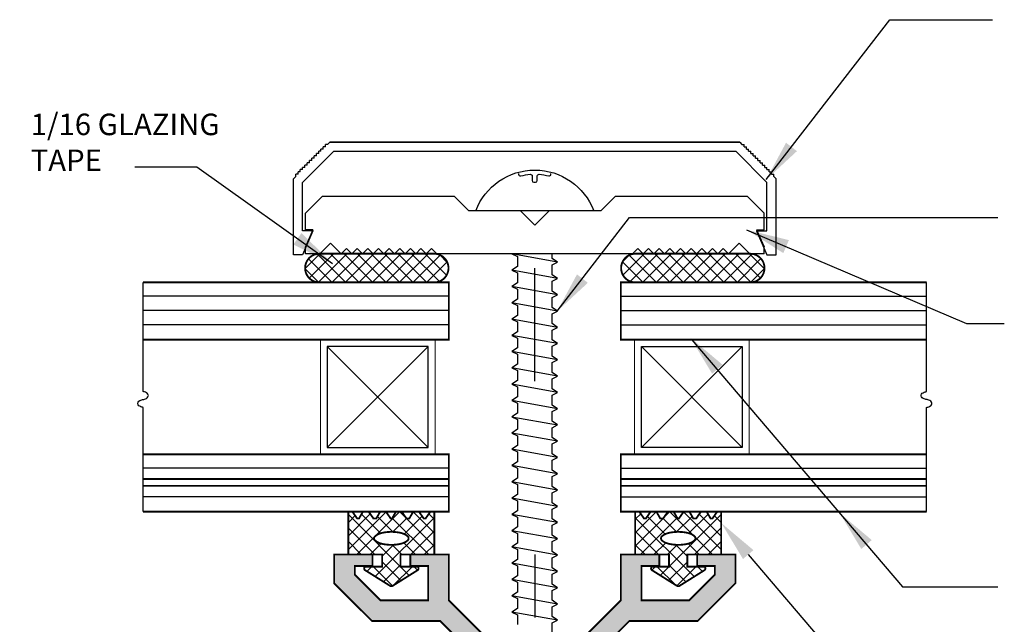
# Model space of a CAD drawing. Units: inches. Extents: x -135 to 259, y -8 to 197.
# Drawn here: x 11 to 16, y 7 to 10 of the extents above; entities that cross this region are included whole.
import ezdxf

# ---------------------------------------------------------------- set-up
doc = ezdxf.new("R2010")
doc.units = ezdxf.units.IN
doc.header["$MEASUREMENT"] = 0
doc.header["$PDMODE"] = 3
for name, color, linetype in [('EXTRUSN', 7, 'Continuous'), ('FAST', 1, 'Continuous'), ('GASKET', 2, 'Continuous'), ('GLASS', 40, 'Continuous'), ('hatch', 253, 'Continuous'), ('PRO', 7, 'Continuous'), ('TEXT', 3, 'Continuous')]:
    doc.layers.add(name, color=color, linetype=linetype)
doc.styles.get("Standard").update_dxf_attribs({"font": 'arial.ttf'})
doc.dimstyles.get("Standard").update_dxf_attribs({"dimtxt": 0.09375, "dimasz": 0.1875, "dimexe": 0.18, "dimexo": 0.0625, "dimgap": 0.09, "dimtad": 0, "dimtih": 1, "dimtoh": 1, "dimdec": 4, "dimzin": 0, "dimdsep": 46, "dimtxsty": 'Standard', "dimcen": 0.09, "dimadec": 0, "dimazin": 0, "dimtfac": 1, "dimtdec": 4, "dimtofl": 0, "dimtmove": 0, "dimatfit": 3, "dimfxl": 1, "dimtolj": 1, "dimtzin": 0, "dimarcsym": 0})

# ---------------------------------------------------------------- blocks, each defined once
blk = doc.blocks.new('*X3')
at = {"color": 0}
for p, q in [((6.585420372999331, 7.336721328010037), (6.633817512912889, 7.385118467923594)), ((6.598517708008348, 7.305624489194894), (6.678011686737048, 7.385118467923594)), ((6.718318966128976, 7.291234136129496), (6.625010390199804, 7.38454271205867)), ((6.628480460391987, 7.291393067754375), (6.722205860561208, 7.385118467923594)), ((6.762513139953136, 7.291234136129496), (6.668628808159037, 7.385118467923594)), ((6.672515702591268, 7.291234136129496), (6.766400034385367, 7.385118467923594)), ((6.806707313777295, 7.291234136129496), (6.712822981983196, 7.385118467923594)), ((6.716709876415427, 7.291234136129496), (6.810594208209526, 7.385118467923594)), ((6.850901487601454, 7.291234136129496), (6.757017155807356, 7.385118467923594)), ((6.760904050239587, 7.291234136129496), (6.854788382033685, 7.385118467923594)), ((6.895095661425613, 7.291234136129496), (6.801211329631514, 7.385118467923594)), ((6.805098224063746, 7.291234136129496), (6.898982555857844, 7.385118467923594)), ((6.939289835249772, 7.291234136129496), (6.845405503455674, 7.385118467923594)), ((6.849292397887905, 7.291234136129496), (6.943176729682004, 7.385118467923594)), ((6.983484009073932, 7.291234136129496), (6.889599677279834, 7.385118467923594)), ((6.893486571712065, 7.291234136129496), (6.987370903506163, 7.385118467923594)), ((7.024449194517643, 7.294463124509945), (6.933793851103992, 7.385118467923594)), ((6.937680745536223, 7.291234136129496), (7.027170662884171, 7.380724053477445)), ((7.048141800240717, 7.31496469261103), (6.977988024928152, 7.385118467923594)), ((7.050375324215409, 7.356925342460497), (7.026089025427814, 7.381211641248091)), ((7.623476565331971, 7.358311522387014), (7.645745823982079, 7.380580781037122)), ((7.624807750340717, 7.315448533571601), (7.694477684692711, 7.385118467923594)), ((7.734784964084638, 7.291234136129496), (7.645537748306128, 7.380481351908007)), ((7.648231763605185, 7.29467837301191), (7.738671858516869, 7.385118467923594)), ((7.778979137908798, 7.291234136129496), (7.685094806114699, 7.385118467923594)), ((7.688981700546931, 7.291234136129496), (7.782866032341029, 7.385118467923594)), ((7.823173311732956, 7.291234136129496), (7.729288979938858, 7.385118467923594)), ((7.733175874371089, 7.291234136129496), (7.827060206165188, 7.385118467923594)), ((7.867367485557116, 7.291234136129496), (7.773483153763018, 7.385118467923594)), ((7.777370048195249, 7.291234136129496), (7.871254379989347, 7.385118467923594)), ((7.911561659381275, 7.291234136129496), (7.817677327587177, 7.385118467923594)), ((7.821564222019409, 7.291234136129496), (7.915448553813507, 7.385118467923594)), ((7.955755833205434, 7.291234136129496), (7.861871501411336, 7.385118467923594)), ((7.865758395843567, 7.291234136129496), (7.959642727637665, 7.385118467923594)), ((7.999950007029594, 7.291234136129496), (7.906065675235495, 7.385118467923594)), ((7.909952569667727, 7.291234136129496), (8.003836901461826, 7.385118467923594)), ((8.044037910738444, 7.291340406244805), (7.950259849059655, 7.385118467923594)), ((7.954146743491886, 7.291234136129496), (8.047554319509532, 7.384641712147142)), ((8.074330741020843, 7.305241749786567), (7.994454022883813, 7.385118467923594)), ((8.087772465376661, 7.335994199254907), (8.038648196707973, 7.385118467923594)), ((6.674124792304817, 7.291234136129496), (6.596668498587227, 7.368690429847087)), ((6.981874919360383, 7.291234136129496), (7.049486607505466, 7.35884582427458)), ((7.690590790260479, 7.291234136129496), (7.623488431986129, 7.358336494403847)), ((7.998340917316045, 7.291234136129496), (8.076202132965756, 7.369095351779207)), ((6.629865345601152, 7.291299409009003), (6.585463091976322, 7.335701662633833)), ((7.03531718510026, 7.300482228045214), (7.045034058975194, 7.310199101920148)), ((8.042565316483733, 7.291264361473025), (8.087792984896069, 7.336492029885361)), ((6.726860514668206, 6.417501297899091), (6.849947261347095, 6.54058804457798)), ((6.754162526722769, 6.400609136129495), (6.894787526722771, 6.541234136129496)), ((7.008110514668206, 6.426918327876196), (6.893794706414907, 6.541234136129496)), ((7.008110514668206, 6.471112501700355), (6.938729338468682, 6.540493677899881)), ((7.665110514668203, 6.471867821415903), (7.734215224663858, 6.540972531411558)), ((7.734856725044889, 6.539861420158538), (7.733484009073932, 6.541234136129497)), ((7.756956198208607, 6.519519331132148), (7.778671003205956, 6.541234136129496)), ((7.856052175610374, 6.462860143417213), (7.777678182898091, 6.541234136129496)), ((7.946360514668203, 6.416745978183543), (7.822962699753996, 6.54014379309775)), ((6.726860514668206, 6.46169547172325), (6.798547619651347, 6.533382576706391)), ((6.925989753236588, 6.332262394011178), (6.726860514668206, 6.53139163257956)), ((6.726860514668206, 6.505889645547409), (6.749019439435839, 6.528048570315042)), ((6.832243908309356, 6.470202412762569), (6.769764267831598, 6.532682053240328)), ((6.814771005642394, 6.328635093576641), (7.008110514668206, 6.521974602602453)), ((6.871868952577548, 6.474771542318537), (6.821725131801187, 6.524915363094899)), ((6.990225532590748, 6.400609136129495), (6.870592284180188, 6.520242384540056)), ((6.872499258342997, 6.474751693925563), (6.916677517841708, 6.518929953424275)), ((6.909618443545038, 6.467676705303445), (6.968077159537458, 6.526135421295865)), ((7.008110514668206, 6.515306675524514), (6.989829866657574, 6.533587323535147)), ((7.665110514668203, 6.516061995240062), (7.683080094443519, 6.534031575015378)), ((7.85798564194289, 6.32834415561222), (7.665110514668203, 6.521219282886906)), ((7.665110514668203, 6.427673647591743), (7.756171003205955, 6.518734136129495)), ((7.682240177030114, 6.400609136129495), (7.802352278952353, 6.520721238051734)), ((7.7630830378727, 6.46744093350657), (7.704832801563634, 6.525691169815635)), ((7.799992733695817, 6.47472541150761), (7.755984009073932, 6.518734136129495)), ((7.775735514668203, 6.361521952295107), (7.946360514668203, 6.532146952295107)), ((7.800571793254908, 6.47474657853013), (7.851219431331354, 6.525394216606577)), ((7.840399963563944, 6.470380575015007), (7.903180295300942, 6.533160906752006)), ((7.946360514668203, 6.460940152007702), (7.874362341449745, 6.53293832522616)), ((7.946360514668203, 6.505134325831862), (7.923890521665253, 6.527604318834811)), ((6.813448837294119, 6.400609136129488), (6.726860514668206, 6.4871974587554)), ((6.930939222019403, 6.400609136129492), (7.008110514668206, 6.477780428778295)), ((7.741526487601457, 6.400609136129493), (7.665110514668203, 6.477025109062747)), ((7.859016872326744, 6.400609136129488), (7.946360514668203, 6.487952778470947)), ((6.769254663469956, 6.400609136129493), (6.726860514668206, 6.44300328493124)), ((7.918303182898094, 6.400609136129494), (7.860961615308792, 6.457950703718796)), ((7.903211046150907, 6.400609136129493), (7.946360514668203, 6.443758604646789)), ((6.798356700546925, 6.40060913612949), (6.83421797910688, 6.436470414689445)), ((6.837485514668206, 6.395543776426613), (6.874536105355814, 6.432594367114221)), ((6.901837184942434, 6.40060913612949), (6.869997411150734, 6.432448909921191)), ((6.946031358766591, 6.400609136129493), (6.907809765252329, 6.438830729643755)), ((6.975133395843565, 6.400609136129495), (7.008110514668206, 6.433586254954135)), ((7.697332313777296, 6.400609136129495), (7.665110514668203, 6.432830935238588)), ((7.726434350854271, 6.400609136129494), (7.76487138775342, 6.439046173028642)), ((7.770628524678428, 6.400609136129491), (7.802482608833968, 6.43246322028503)), ((7.835735514668204, 6.394788456711065), (7.797889888250642, 6.432634083128628)), ((7.87410900907394, 6.400609136129489), (7.838413980942946, 6.436304164260482)), ((6.898818520435914, 6.315239452987694), (6.837485514668207, 6.376572458755399)), ((7.773938127149369, 6.315530390952113), (7.835735514668203, 6.377327778470947)), ((6.787599772841721, 6.345658034600127), (6.802709995021946, 6.360768256780353)), ((6.87164728763524, 6.298216511964208), (6.809095542819094, 6.360768256780353)), ((6.841942238443067, 6.311612152553155), (6.897485514668206, 6.367155428778295)), ((6.874575002973895, 6.300050743259824), (6.935292516494425, 6.360768256780355)), ((6.953155717902606, 6.34929060316932), (6.941678064291572, 6.360768256780354)), ((7.719632228473677, 6.34961283992474), (7.730787645329291, 6.360768256780355)), ((7.796623718738662, 6.301317731168129), (7.737173193126438, 6.360768256780354)), ((7.746766894348695, 6.332553331975599), (7.77498181915345, 6.360768256780355)), ((7.830814409142217, 6.311321214588734), (7.775735514668203, 6.366400109062747)), ((7.801109359950043, 6.298507449928628), (7.863370166801768, 6.360768256780353)), ((7.885156874743563, 6.345367096635707), (7.869755714598916, 6.360768256780353))]:
    blk.add_line(p, q, dxfattribs=at)

msp = doc.modelspace()

# ---------------------------------------------------------------- hatches: boundary and pattern name
at = {"layer": 'hatch'}
h = msp.add_hatch(color=256, dxfattribs=at)
edge = h.paths.add_edge_path()
edge.add_line((14.65618299531786, 6.375785803174409), (14.65618299531786, 6.820670803174295))
edge.add_line((14.65618299531786, 6.820670803174295), (14.56640799531749, 6.730895803174377))
edge.add_line((14.56640799531749, 6.730895803174377), (14.56640799531749, 6.471545803174337))
edge.add_arc((14.52152049531776, 6.471545803174109), 0.04488749999973152, -90, 2.901856532844249e-10, ccw=False)
edge.add_line((14.52152049531776, 6.426658303174378), (13.8685039158662, 6.426658303174378))
edge.add_line((13.8685039158662, 6.426658303174378), (13.8685039158662, 6.808768201160916))
edge.add_line((13.8685039158662, 6.808768201160916), (14.06993151787981, 7.010195803174298))
edge.add_line((14.06993151787981, 7.010195803174298), (14.36690799531777, 7.010195803174298))
edge.add_line((14.36690799531777, 7.010195803174298), (14.5314954953177, 7.174783303174451))
edge.add_line((14.5314954953177, 7.174783303174451), (14.5314954953177, 7.299470803174387))
edge.add_line((14.5314954953177, 7.299470803174387), (14.3649129953177, 7.299470803174387))
edge.add_line((14.3649129953177, 7.299470803174387), (14.3649129953177, 7.249595803174458))
edge.add_line((14.3649129953177, 7.249595803174458), (14.44172049531778, 7.249595803174458))
edge.add_line((14.44172049531778, 7.249595803174458), (14.44172049531778, 7.211969325736305))
edge.add_line((14.44172049531778, 7.211969325736305), (14.32972197275546, 7.099970803174443))
edge.add_line((14.32972197275546, 7.099970803174443), (14.12252049531742, 7.099970803174443))
edge.add_line((14.12252049531742, 7.099970803174443), (14.12252049531742, 7.249595803174458))
edge.add_line((14.12252049531742, 7.249595803174458), (14.20032549531777, 7.249595803174458))
edge.add_line((14.20032549531777, 7.249595803174458), (14.20032549531777, 7.299470803174387))
edge.add_line((14.20032549531777, 7.299470803174387), (14.0327454953175, 7.299470803174387))
edge.add_line((14.0327454953175, 7.299470803174387), (14.0327454953175, 7.099970803174443))
edge.add_line((14.0327454953175, 7.099970803174443), (13.75194924531741, 6.819174553174349))
edge.add_line((13.75194924531741, 6.819174553174349), (13.77872891586628, 6.803713303174305))
edge.add_line((13.77872891586628, 6.803713303174305), (13.75194924531741, 6.788252053174261))
edge.add_line((13.75194924531741, 6.788252053174261), (13.75194924531741, 6.747354553174233))
edge.add_line((13.75194924531741, 6.747354553174233), (13.77872891586628, 6.731893303174417))
edge.add_line((13.77872891586628, 6.731893303174417), (13.75194924531741, 6.716432053174373))
edge.add_line((13.75194924531741, 6.716432053174373), (13.75194924531741, 6.675534553174344))
edge.add_line((13.75194924531741, 6.675534553174344), (13.77872891586628, 6.6600733031743))
edge.add_line((13.77872891586628, 6.6600733031743), (13.75194924531741, 6.644612053174257))
edge.add_line((13.75194924531741, 6.644612053174257), (13.75194924531741, 6.603714553174456))
edge.add_line((13.75194924531741, 6.603714553174456), (13.77872891586628, 6.588253303174412))
edge.add_line((13.77872891586628, 6.588253303174412), (13.75194924531741, 6.572792053174368))
edge.add_line((13.75194924531741, 6.572792053174368), (13.75194924531741, 6.53189455317434))
edge.add_line((13.75194924531741, 6.53189455317434), (13.77872891586628, 6.516433303174296))
edge.add_line((13.77872891586628, 6.516433303174296), (13.75194924531741, 6.500972053174252))
edge.add_line((13.75194924531741, 6.500972053174252), (13.75194924531741, 6.426658303174378))
edge.add_line((13.75194924531741, 6.426658303174378), (13.56541674531752, 6.426658303174378))
edge.add_line((13.56541674531752, 6.426658303174378), (13.56541674531752, 6.465062053174421))
edge.add_line((13.56541674531752, 6.465062053174421), (13.5386370747691, 6.480523303174238))
edge.add_line((13.5386370747691, 6.480523303174238), (13.56541674531752, 6.495984553174281))
edge.add_line((13.56541674531752, 6.495984553174281), (13.56541674531752, 6.53688205317431))
edge.add_line((13.56541674531752, 6.53688205317431), (13.5386370747691, 6.552343303174354))
edge.add_line((13.5386370747691, 6.552343303174354), (13.56541674531752, 6.567804553174398))
edge.add_line((13.56541674531752, 6.567804553174398), (13.56541674531752, 6.608702053174426))
edge.add_line((13.56541674531752, 6.608702053174426), (13.5386370747691, 6.624163303174242))
edge.add_line((13.5386370747691, 6.624163303174242), (13.56541674531752, 6.639624553174286))
edge.add_line((13.56541674531752, 6.639624553174286), (13.56541674531752, 6.680522053174315))
edge.add_line((13.56541674531752, 6.680522053174315), (13.5386370747691, 6.695983303174359))
edge.add_line((13.5386370747691, 6.695983303174359), (13.56541674531752, 6.711444553174402))
edge.add_line((13.56541674531752, 6.711444553174402), (13.56541674531752, 6.752342053174431))
edge.add_line((13.56541674531752, 6.752342053174431), (13.5386370747691, 6.767803303174247))
edge.add_line((13.5386370747691, 6.767803303174247), (13.56541674531752, 6.783264553174291))
edge.add_line((13.56541674531752, 6.783264553174291), (13.56541674531752, 6.819174553174349))
edge.add_line((13.56541674531752, 6.819174553174349), (13.28462049531743, 7.099970803174443))
edge.add_line((13.28462049531743, 7.099970803174443), (13.28462049531743, 7.299470803174387))
edge.add_line((13.28462049531743, 7.299470803174387), (13.11704049531761, 7.299470803174387))
edge.add_line((13.11704049531761, 7.299470803174387), (13.11704049531761, 7.249595803174458))
edge.add_line((13.11704049531761, 7.249595803174458), (13.19484549531751, 7.249595803174458))
edge.add_line((13.19484549531751, 7.249595803174458), (13.19484549531751, 7.099970803174443))
edge.add_line((13.19484549531751, 7.099970803174443), (12.98764401787946, 7.099970803174443))
edge.add_line((12.98764401787946, 7.099970803174443), (12.8756454953176, 7.211969325736305))
edge.add_line((12.8756454953176, 7.211969325736305), (12.8756454953176, 7.249595803174458))
edge.add_line((12.8756454953176, 7.249595803174458), (12.95245299531769, 7.249595803174458))
edge.add_line((12.95245299531769, 7.249595803174458), (12.95245299531769, 7.299470803174387))
edge.add_line((12.95245299531769, 7.299470803174387), (12.78587049531768, 7.299470803174387))
edge.add_line((12.78587049531768, 7.299470803174387), (12.78587049531768, 7.174783303174451))
edge.add_line((12.78587049531768, 7.174783303174451), (12.95045799531761, 7.010195803174298))
edge.add_line((12.95045799531761, 7.010195803174298), (13.24743447275557, 7.010195803174298))
edge.add_line((13.24743447275557, 7.010195803174298), (13.44886207476918, 6.808768201160916))
edge.add_line((13.44886207476918, 6.808768201160916), (13.44886207476918, 6.426658303174378))
edge.add_line((13.44886207476918, 6.426658303174378), (12.79584549531762, 6.426658303174378))
edge.add_arc((12.79584549531808, 6.471545803174337), 0.04488749999995889, 180, 269.9999999994196, ccw=False)
edge.add_line((12.75095799531789, 6.471545803174337), (12.75095799531789, 6.730895803174377))
edge.add_line((12.75095799531789, 6.730895803174377), (12.66118299531752, 6.820670803174295))
edge.add_line((12.66118299531752, 6.820670803174295), (12.66118299531752, 6.376783303174221))
edge.add_line((12.66118299531752, 6.376783303174221), (12.72103299531761, 6.376783303174221))
edge.add_line((12.72103299531761, 6.376783303174221), (12.72103299531761, 6.302468681263832))
edge.add_line((12.72103299531761, 6.302468681263832), (12.9744216924754, 6.302468681263832))
edge.add_arc((13.03524549531755, 6.244115803160781), 0.0842887499912674, -129.64648688748338, 136.1877598629956, ccw=False)
edge.add_arc((12.952826313743, 6.144649315966859), 0.04488750004749727, 50.35614421086364, 230.3508819991797)
edge.add_arc((13.03524549533074, 6.244115803160554), 0.1740637499996972, 230.3535131052608, 260.2720063011491)
edge.add_line((13.00583377698047, 6.072554910508103), (13.0601829953174, 6.041176374670982))
edge.add_line((13.0601829953174, 6.041176374670982), (13.0601829953174, 6.071847668676952))
edge.add_arc((13.03524549533165, 6.244115803160554), 0.1740637499998199, 278.2369074893181, 379.4131877047358)
edge.add_line((13.19941305618738, 6.301970803174214), (13.34397174531784, 6.301970803174214))
edge.add_line((13.34397174531784, 6.301970803174214), (13.34397174531784, 6.11444080317429))
edge.add_line((13.34397174531784, 6.11444080317429), (13.46865924531755, 6.11444080317429))
edge.add_line((13.46865924531755, 6.11444080317429), (13.46865924531755, 6.301970803174214))
edge.add_line((13.46865924531755, 6.301970803174214), (13.59633924531761, 6.301970803174214))
edge.add_line((13.59633924531761, 6.301970803174214), (13.59633924531761, 4.245125803174375))
edge.add_line((13.59633924531761, 4.245125803174375), (13.46865924531755, 4.245125803174375))
edge.add_line((13.46865924531755, 4.245125803174375), (13.46865924531755, 4.432655803174299))
edge.add_line((13.46865924531755, 4.432655803174299), (13.34397174531784, 4.432655803174299))
edge.add_line((13.34397174531784, 4.432655803174299), (13.34397174531784, 4.245125803174375))
edge.add_line((13.34397174531784, 4.245125803174375), (13.23302801341276, 4.245125803174375))
edge.add_arc((13.23302801341322, 4.276048303174463), 0.03092250000008789, 164.7652910996062, 269.99999999915747, ccw=False)
edge.add_arc((13.0352454953171, 4.329913303174095), 0.174063750000494, 344.7652910992429, 399.6464868948166)
edge.add_arc((13.13471198251125, 4.412332484762516), 0.04488750004727935, 39.6491180008203, 219.6438557889129)
edge.add_arc((13.03524549531755, 4.329913303187965), 0.08428874999130918, -219.64648688770103, 39.64648688770097, ccw=False)
edge.add_arc((12.93577900816024, 4.412332484732275), 0.04488750000004488, 320.3561442111832, 500.3508819992703)
edge.add_arc((13.03524549524479, 4.329913303013115), 0.1740637499522067, 140.3535130490533, 171.3237197775073)
edge.add_arc((12.83260502136716, 4.360835803174638), 0.03092250000037947, 270, 351.3237198333654, ccw=False)
edge.add_line((12.83260502136716, 4.329913303174322), (12.81679299531777, 4.329913303174322))
edge.add_arc((12.81679299531777, 4.36083580317441), 0.03092250000008789, 180, 270, ccw=False)
edge.add_line((12.78587049531768, 4.36083580317441), (12.78587049531768, 4.964323303174211))
edge.add_arc((12.73599549531798, 4.964323303174439), 0.04987499999970169, 359.9999999997388, 450.0000000005224)
edge.add_line((12.73599549531752, 5.014198303174368), (12.72103299531761, 5.014198303174368))
edge.add_line((12.72103299531761, 5.014198303174368), (12.72103299531761, 4.930408303174232))
edge.add_line((12.72103299531761, 4.930408303174232), (12.66118299531752, 4.930408303174232))
edge.add_line((12.66118299531752, 4.930408303174232), (12.66118299531752, 4.120438303174438))
edge.add_line((12.66118299531752, 4.120438303174438), (14.65618299531786, 4.120438303174438))
edge.add_line((14.65618299531786, 4.120438303174438), (14.65618299531786, 4.930408303174232))
edge.add_line((14.65618299531786, 4.930408303174232), (14.59633299531777, 4.930408303174232))
edge.add_line((14.59633299531777, 4.930408303174232), (14.59633299531777, 5.014198303174368))
edge.add_line((14.59633299531777, 5.014198303174368), (14.58137049531786, 5.014198303174368))
edge.add_arc((14.58137049531831, 4.964323303174211), 0.04987500000015643, 90.0000000005224, 179.9999999997388)
edge.add_line((14.5314954953177, 4.964323303174439), (14.5314954953177, 4.36083580317441))
edge.add_arc((14.50057299531761, 4.36083580317441), 0.03092250000008789, -90, 0, ccw=False)
edge.add_line((14.50057299531761, 4.329913303174322), (14.48476096926777, 4.329913303174322))
edge.add_arc((14.48476096926822, 4.36083580317441), 0.03092250000008789, 188.6762801662181, 269.99999999915747, ccw=False)
edge.add_arc((14.28212049539013, 4.329913303012205), 0.1740637499527161, 8.67628022276605, 39.64648695117722)
edge.add_arc((14.38158698247469, 4.412332484732275), 0.04488749999997201, 39.64911800072973, 219.6438557891871)
edge.add_arc((14.28212049531783, 4.329913303187965), 0.08428874999130918, -219.64648688770103, 39.64648688770097, ccw=False)
edge.add_arc((14.18265400812413, 4.412332484762743), 0.04488750004749727, 320.3561442108636, 500.3508819997735)
edge.add_arc((14.28212049531783, 4.32991330317455), 0.1740637500001924, 140.3535131052986, 195.2347089009409)
edge.add_arc((14.08433797722307, 4.276048303174235), 0.03092249999951638, -90.00000000084259, 15.234708901243096, ccw=False)
edge.add_line((14.08433797722262, 4.245125803174375), (13.97339424531754, 4.245125803174375))
edge.add_line((13.97339424531754, 4.245125803174375), (13.97339424531754, 4.432655803174299))
edge.add_line((13.97339424531754, 4.432655803174299), (13.84870674531783, 4.432655803174299))
edge.add_line((13.84870674531783, 4.432655803174299), (13.84870674531783, 4.245125803174375))
edge.add_line((13.84870674531783, 4.245125803174375), (13.72102674531777, 4.245125803174375))
edge.add_line((13.72102674531777, 4.245125803174375), (13.72102674531777, 6.301970803174214))
edge.add_line((13.72102674531777, 6.301970803174214), (13.84870674531783, 6.301970803174214))
edge.add_line((13.84870674531783, 6.301970803174214), (13.84870674531783, 6.11444080317429))
edge.add_line((13.84870674531783, 6.11444080317429), (13.97339424531754, 6.11444080317429))
edge.add_line((13.97339424531754, 6.11444080317429), (13.97339424531754, 6.301970803174214))
edge.add_line((13.97339424531754, 6.301970803174214), (14.11795293444754, 6.301970803174214))
edge.add_arc((14.28212049530327, 6.244115803160554), 0.1740637499995351, 160.5868122952642, 261.7630925106819)
edge.add_line((14.25718299531752, 6.071847668676952), (14.25718299531752, 6.041176374670982))
edge.add_line((14.25718299531752, 6.041176374670982), (14.31153221365446, 6.072554910508103))
edge.add_arc((14.28212049530418, 6.244115803160554), 0.1740637499998828, 279.7279936988509, 309.6464868947392)
edge.add_arc((14.36453967689192, 6.144649315966859), 0.04488750004727935, 309.6491180008203, 489.6438557886894)
edge.add_arc((14.28212049531737, 6.244115803160554), 0.08428874999145425, 43.81224013711591, 309.64648688782, ccw=False)
edge.add_line((14.34294429815952, 6.302468681263832), (14.59633299531777, 6.302468681263832))
edge.add_line((14.59633299531777, 6.302468681263832), (14.59633299531777, 6.376783303174221))
edge.add_line((14.59633299531777, 6.376783303174221), (14.65618299531786, 6.376783303174221))
edge.add_line((14.65618299531786, 6.376783303174221), (14.65618299531786, 6.375785803174409))

# ---------------------------------------------------------------- linework, layer by layer
at = {"layer": 'DEFPOINTS', "color": 0, "linetype": 'ByBlock'}
for p in [(13.72102674531786, 8.795899464460632), (13.72102674531786, 8.795899464460632), (13.65868299531783, 8.749141651960628), (13.65868299531783, 8.733555714460607)]:
    msp.add_point(p, dxfattribs=at)
at = {"layer": 'EXTRUSN', "color": 1}
for p, q in [((12.75748913021167, 9.084468664055834), (12.74846424531788, 9.084468664055834)), ((12.74846424531788, 9.074493664055836), (12.74846424531788, 9.08446866405589)), ((14.55987686042408, 9.084468664055834), (14.56890174531787, 9.084468664055834)), ((14.56890174531787, 9.074493664055836), (14.56890174531787, 9.08446866405589)), ((12.71853924531786, 9.044568664055845), (12.70856424531786, 9.044568664055845)), ((12.70856424531786, 9.034593664055848), (12.70856424531786, 9.044568664055845)), ((12.72851424531788, 9.054543664055842), (12.71853924531786, 9.054543664055842)), ((12.71853924531786, 9.044568664055845), (12.71853924531786, 9.054543664055842)), ((12.73848924531788, 9.064518664055896), (12.72851424531788, 9.064518664055896)), ((12.72851424531788, 9.054543664055842), (12.72851424531788, 9.064518664055896)), ((12.74846424531788, 9.074493664055836), (12.73848924531788, 9.074493664055836)), ((12.73848924531788, 9.064518664055896), (12.73848924531788, 9.074493664055836)), ((14.56890174531787, 9.074493664055836), (14.57887674531787, 9.074493664055836)), ((14.57887674531787, 9.064518664055896), (14.57887674531787, 9.074493664055836)), ((14.57887674531787, 9.064518664055896), (14.58885174531787, 9.064518664055896)), ((14.58885174531787, 9.054543664055842), (14.58885174531787, 9.064518664055896)), ((14.58885174531787, 9.054543664055842), (14.59882674531787, 9.054543664055842)), ((14.59882674531787, 9.044568664055845), (14.59882674531787, 9.054543664055842)), ((14.59882674531787, 9.044568664055845), (14.60880174531786, 9.044568664055845)), ((14.60880174531786, 9.034593664055848), (14.60880174531786, 9.044568664055845)), ((12.66866424531787, 8.994693664055859), (12.65868924531787, 8.994693664055859)), ((12.65868924531787, 8.984718664055862), (12.65868924531787, 8.994693664055859)), ((12.67863924531787, 9.004668664055856), (12.66866424531787, 9.004668664055856)), ((12.66866424531787, 8.994693664055859), (12.66866424531787, 9.004668664055856)), ((12.67863924531787, 9.004668664055856), (12.67863924531787, 9.014643664055853)), ((12.68861424531786, 9.014643664055853), (12.67863924531787, 9.014643664055853)), ((12.69858924531786, 9.02461866405585), (12.68861424531786, 9.02461866405585)), ((12.68861424531786, 9.014643664055853), (12.68861424531786, 9.02461866405585)), ((12.70856424531786, 9.034593664055848), (12.69858924531786, 9.034593664055848)), ((12.69858924531786, 9.02461866405585), (12.69858924531786, 9.034593664055848)), ((14.60880174531786, 9.034593664055848), (14.61877674531786, 9.034593664055848)), ((14.61877674531786, 9.02461866405585), (14.61877674531786, 9.034593664055848)), ((14.61877674531786, 9.02461866405585), (14.62875174531789, 9.02461866405585)), ((14.62875174531789, 9.014643664055853), (14.62875174531789, 9.02461866405585)), ((14.62875174531789, 9.014643664055853), (14.63872674531788, 9.014643664055853)), ((14.63872674531788, 9.004668664055856), (14.63872674531788, 9.014643664055853)), ((14.63872674531788, 9.004668664055856), (14.64870174531788, 9.004668664055856)), ((14.64870174531788, 8.994693664055859), (14.64870174531788, 9.004668664055856)), ((14.64870174531788, 8.994693664055859), (14.65867674531788, 8.994693664055859)), ((14.65867674531788, 8.984718664055862), (14.65867674531788, 8.994693664055859)), ((12.62876424531788, 8.95479366405587), (12.61878924531786, 8.95479366405587)), ((12.61878924531786, 8.945233011929787), (12.61878924531786, 8.95479366405587)), ((12.62876424531788, 8.95479366405587), (12.62876424531788, 8.964768664055867)), ((12.63873924531788, 8.964768664055867), (12.62876424531788, 8.964768664055867)), ((12.64871424531788, 8.974743664055865), (12.63873924531788, 8.974743664055865)), ((12.63873924531788, 8.964768664055867), (12.63873924531788, 8.974743664055865)), ((12.65868924531787, 8.984718664055862), (12.64871424531788, 8.984718664055862)), ((12.64871424531788, 8.974743664055865), (12.64871424531788, 8.984718664055862)), ((14.65867674531788, 8.984718664055862), (14.66865174531787, 8.984718664055862)), ((14.66865174531787, 8.974743664055865), (14.66865174531787, 8.984718664055862)), ((14.66865174531787, 8.974743664055865), (14.67862674531787, 8.974743664055865)), ((14.67862674531787, 8.964768664055867), (14.67862674531787, 8.974743664055865)), ((14.67862674531787, 8.964768664055867), (14.68860174531787, 8.964768664055867)), ((14.68860174531787, 8.95479366405587), (14.68860174531787, 8.964768664055867)), ((14.68860174531787, 8.95479366405587), (14.69857674531787, 8.95479366405587)), ((14.69857674531787, 8.945233011929787), (14.69857674531787, 8.95479366405587)), ((12.60881424531786, 8.604667503081117), (12.60881424531786, 8.935258011929847)), ((12.64871424531788, 8.708669379933013), (12.64871424531788, 8.918730890791124)), ((12.64871424531788, 8.708669379933013), (12.64871424531788, 8.918730890791124)), ((14.66865174531787, 8.708669379933013), (14.66865174531787, 8.918730890791124)), ((13.30955799531785, 8.8582432144606), (12.73366202538958, 8.8582432144606)), ((14.58370396524614, 8.8582432144606), (14.00780799531785, 8.8582432144606)), ((12.66118299531786, 8.713285154317163), (12.66118299531786, 8.78576418438891)), ((14.65618299531786, 8.713285154317163), (14.65618299531786, 8.78576418438891)), ((12.76985514740366, 8.65519661654642), (12.74669094636076, 8.632032415503517)), ((12.79301934844656, 8.632032415503517), (12.76985514740366, 8.65519661654642)), ((14.54751084323206, 8.65519661654642), (14.52434664218916, 8.632032415503517)), ((14.57067504427496, 8.632032415503517), (14.54751084323206, 8.65519661654642)), ((12.66118299531786, 8.608868214460614), (12.66118299531786, 8.638172687701882)), ((12.74669094636076, 8.632032415503517), (12.72352674531786, 8.608868214460614)), ((12.81618354948947, 8.608868214460614), (12.79301934844656, 8.632032415503517)), ((12.83934775053237, 8.632032415503517), (12.81618354948947, 8.608868214460614)), ((12.86251195157527, 8.608868214460614), (12.83934775053237, 8.632032415503517)), ((12.88567615261817, 8.632032415503517), (12.86251195157527, 8.608868214460614)), ((12.90884035366108, 8.608868214460614), (12.88567615261817, 8.632032415503517)), ((12.93200455470398, 8.632032415503517), (12.90884035366108, 8.608868214460614)), ((12.95516875574688, 8.608868214460614), (12.93200455470398, 8.632032415503517)), ((12.97833295678979, 8.632032415503517), (12.95516875574688, 8.608868214460614)), ((13.00149715783269, 8.608868214460614), (12.97833295678979, 8.632032415503517)), ((13.02466135887559, 8.632032415503517), (13.00149715783269, 8.608868214460614)), ((13.04782555991849, 8.608868214460614), (13.02466135887559, 8.632032415503517)), ((13.0709897609614, 8.632032415503517), (13.04782555991849, 8.608868214460614)), ((13.0941539620043, 8.608868214460614), (13.0709897609614, 8.632032415503517)), ((13.1173181630472, 8.632032415503517), (13.0941539620043, 8.608868214460614)), ((13.1404823640901, 8.608868214460614), (13.1173181630472, 8.632032415503517)), ((13.16364656513301, 8.632032415503517), (13.1404823640901, 8.608868214460614)), ((13.18681076617591, 8.608868214460614), (13.16364656513301, 8.632032415503517)), ((13.20997496721881, 8.632032415503517), (13.18681076617591, 8.608868214460614)), ((13.23313916826172, 8.608868214460614), (13.20997496721881, 8.632032415503517)), ((14.10739102341691, 8.632032415503517), (14.08422682237401, 8.608868214460614)), ((14.13055522445981, 8.608868214460614), (14.10739102341691, 8.632032415503517)), ((14.15371942550271, 8.632032415503517), (14.13055522445981, 8.608868214460614)), ((14.17688362654562, 8.608868214460614), (14.15371942550271, 8.632032415503517)), ((14.20004782758852, 8.632032415503517), (14.17688362654562, 8.608868214460614)), ((14.22321202863142, 8.608868214460614), (14.20004782758852, 8.632032415503517)), ((14.24637622967433, 8.632032415503517), (14.22321202863142, 8.608868214460614)), ((14.26954043071723, 8.608868214460614), (14.24637622967433, 8.632032415503517)), ((14.29270463176013, 8.632032415503517), (14.26954043071723, 8.608868214460614)), ((14.31586883280303, 8.608868214460614), (14.29270463176013, 8.632032415503517)), ((14.33903303384594, 8.632032415503517), (14.31586883280303, 8.608868214460614)), ((14.36219723488884, 8.608868214460614), (14.33903303384594, 8.632032415503517)), ((14.38536143593174, 8.632032415503517), (14.36219723488884, 8.608868214460614)), ((14.40852563697464, 8.608868214460614), (14.38536143593174, 8.632032415503517)), ((14.43168983801755, 8.632032415503517), (14.40852563697464, 8.608868214460614)), ((14.45485403906045, 8.608868214460614), (14.43168983801755, 8.632032415503517)), ((14.47801824010335, 8.632032415503517), (14.45485403906045, 8.608868214460614)), ((14.50118244114626, 8.608868214460614), (14.47801824010335, 8.632032415503517)), ((14.52434664218916, 8.632032415503517), (14.50118244114626, 8.608868214460614)), ((14.59383924531787, 8.608868214460614), (14.57067504427496, 8.632032415503517)), ((14.65618299531786, 8.608868214460614), (14.65618299531786, 8.638172687701939)), ((12.64871424531788, 8.604667503081117), (12.60881424531786, 8.604667503081117)), ((14.66865174531787, 8.604667503081117), (14.70855174531786, 8.604667503081117))]:
    msp.add_line(p, q, dxfattribs=at)
at = {"layer": 'EXTRUSN'}
msp.add_line((13.65868299531789, 7.299470803174444), (13.65868299531789, 7.025279742813353), dxfattribs=at)
at = {"layer": 'EXTRUSN', "const_width": 0.007980000000000001}
for points in [[(13.56541674531786, 6.819174553174406), (13.28462049531788, 7.099970803174443), (13.28462049531788, 7.299470803174444), (13.11704049531787, 7.299470803174444), (13.11704049531787, 7.249595803174458), (13.19484549531785, 7.249595803174458), (13.19484549531785, 7.099970803174443), (12.98764401787992, 7.099970803174443), (12.87564549531788, 7.211969325736476), (12.87564549531788, 7.249595803174458), (12.95245299531788, 7.249595803174458), (12.95245299531788, 7.299470803174444), (12.78587049531788, 7.299470803174444), (12.78587049531788, 7.174783303174451), (12.95045799531789, 7.010195803174412), (13.2474344727558, 7.010195803174412), (13.44886207476935, 6.808768201160916)], [(13.86850391586637, 6.808768201160916), (14.06993151787992, 7.010195803174412), (14.36690799531786, 7.010195803174412), (14.53149549531787, 7.174783303174451), (14.53149549531787, 7.299470803174444), (14.36491299531784, 7.299470803174444), (14.36491299531784, 7.249595803174458), (14.44172049531784, 7.249595803174458), (14.44172049531784, 7.211969325736476), (14.32972197275581, 7.099970803174443), (14.12252049531784, 7.099970803174443), (14.12252049531784, 7.249595803174458), (14.20032549531786, 7.249595803174458), (14.20032549531786, 7.299470803174444), (14.03274549531787, 7.299470803174444), (14.03274549531787, 7.099970803174443), (13.75194924531786, 6.819174553174406)]]:
    msp.add_lwpolyline(points, dxfattribs=at)
at = {"layer": 'FAST'}
for p, q in [((13.75807602175595, 8.571781989534571), (13.55928996887977, 8.607691989534572)), ((13.75807602175595, 8.50094167930743), (13.55928996887977, 8.536851679307432)), ((13.65868299531789, 8.053909154286174), (13.65868299531789, 8.545848312008417)), ((13.75807602175595, 8.43010136908029), (13.55928996887977, 8.466011369080292)), ((13.75807602175595, 8.35926105885315), (13.55928996887977, 8.395171058853151)), ((13.75807602175595, 8.28842074862601), (13.55928996887977, 8.32433074862601)), ((13.75807602175595, 8.217580438398812), (13.55928996887977, 8.253490438398813)), ((13.75807602175595, 8.146740128171672), (13.55928996887977, 8.182650128171673)), ((13.75807602175595, 8.075899817944531), (13.55928996887977, 8.111809817944533)), ((13.75807602175595, 8.005059507717391), (13.55928996887977, 8.040969507717392)), ((13.75807602175598, 7.934219197490251), (13.55928996887977, 7.970129197490252)), ((13.55928996887977, 7.899288887263111), (13.75807602175595, 7.86337888726311)), ((13.75807602175595, 7.792538577035913), (13.55928996887977, 7.828448577035914)), ((13.75807602175595, 7.721698266808829), (13.55928996887977, 7.75760826680883)), ((13.75807602175595, 7.650857956581632), (13.55928996887977, 7.686767956581633)), ((13.75807602175595, 7.580017646354491), (13.55928996887977, 7.615927646354493)), ((13.75807602175595, 7.509177336127351), (13.55928996887977, 7.545087336127352)), ((13.75807602175595, 7.438337025900211), (13.55928996887977, 7.474247025900212)), ((13.75807602175595, 7.36749671567307), (13.55928996887977, 7.403406715673071)), ((13.75807602175595, 7.29665640544593), (13.55928996887977, 7.332566405445931)), ((13.75807602175595, 7.225816095218732), (13.55928996887977, 7.261726095218734)), ((13.75807602175595, 7.154975784991592), (13.55928996887977, 7.190885784991593)), ((13.75807602175595, 7.084135474764452), (13.55928996887977, 7.120045474764453)), ((13.75807602175595, 7.013295164537311), (13.55928996887977, 7.049205164537312))]:
    msp.add_line(p, q, dxfattribs=at)
msp.add_lwpolyline([(13.40219016989735, 8.795899464460575, -0.690297086126051), (13.91517582073837, 8.795899464460575)], format="xyb", close=True, dxfattribs=at)
msp.add_lwpolyline([(13.58827476427518, 8.958189288141654), (13.58827476427518, 8.954537932281681, 0.4934257062241151), (13.59769881950771, 8.947313348598783, -0.04502090492230746), (13.63909007290118, 8.954534397652225, -0.4386601967291084), (13.64718960802517, 8.947078740399633), (13.64718960802517, 8.927279483509011, 0.414213562373095), (13.65467085802518, 8.919798233508999), (13.65841148302513, 8.919798233508999), (13.66215210802514, 8.919798233508999, 0.4142135623730948), (13.66963335802515, 8.927279483509011), (13.66963335802515, 8.947078740399633, -0.4386601967291043), (13.67773289314914, 8.954534397652168, -0.04502090492230012), (13.71912414654261, 8.947313348598783, 0.4934257062241638), (13.72854820177517, 8.954537932281681), (13.72854820177517, 8.958189288141654)], format="xyb", dxfattribs=at)
for points in [[(13.56103379404524, 8.608868214460614), (13.55928996887977, 8.607691989534572), (13.58316239153069, 8.596048631039736), (13.58316239153069, 8.55295383170315), (13.55928996887977, 8.536851679307432), (13.58316239153069, 8.525208320812595), (13.58316239153069, 8.482113521476009), (13.55928996887977, 8.466011369080292), (13.58316239153069, 8.454368010585398), (13.58316239153069, 8.411273211248869), (13.55928996887977, 8.395171058853151), (13.58316239153069, 8.383527700358258), (13.58316239153069, 8.340432901021728), (13.55928996887977, 8.32433074862601), (13.58316239153069, 8.312687390131117), (13.58316239153069, 8.269592590794531), (13.55928996887977, 8.25349043839887), (13.58316239153069, 8.241847079903977), (13.58316239153069, 8.19875228056739), (13.55928996887977, 8.18265012817173), (13.58316239153069, 8.171006769676836), (13.58316239153069, 8.12791197034025), (13.55928996887977, 8.111809817944533), (13.58316239153069, 8.100166459449696), (13.58316239153069, 8.05707166011311), (13.55928996887977, 8.040969507717392), (13.58316239153069, 8.029326149222499), (13.58316239153069, 7.986231349885969), (13.55928996887977, 7.970129197490252), (13.58316239153069, 7.958485838995358), (13.58316239153069, 7.915391039658829), (13.55928996887977, 7.899288887263111), (13.58316239153069, 7.887645528768218), (13.58316239153069, 7.844550729431688), (13.55928996887977, 7.828448577035971), (13.58316239153069, 7.816805218541077), (13.58316239153069, 7.773710419204548), (13.55928996887977, 7.75760826680883), (13.58316239153069, 7.745964908313937), (13.58316239153069, 7.702870108977351), (13.55928996887977, 7.686767956581633), (13.58316239153069, 7.675124598086796), (13.58316239153069, 7.63202979875021), (13.55928996887977, 7.615927646354493), (13.58316239153069, 7.604284287859656), (13.58316239153069, 7.56118948852307), (13.55928996887977, 7.545087336127352), (13.58316239153069, 7.533443977632459), (13.58316239153069, 7.490349178295929), (13.55928996887977, 7.474247025900212), (13.58316239153069, 7.462603667405318), (13.58316239153069, 7.419508868068789), (13.55928996887977, 7.403406715673071), (13.58316239153069, 7.391763357178178), (13.58316239153069, 7.348668557841648), (13.55928996887977, 7.332566405445931), (13.58316239153069, 7.320923046951037), (13.58316239153069, 7.277828247614451), (13.55928996887977, 7.261726095218734), (13.58316239153069, 7.250082736723897), (13.58316239153069, 7.206987937387311), (13.55928996887977, 7.190885784991593), (13.58316239153069, 7.179242426496756), (13.58316239153069, 7.13614762716017), (13.55928996887977, 7.120045474764453), (13.58316239153069, 7.108402116269616), (13.58316239153069, 7.06530731693303), (13.55928996887977, 7.049205164537312), (13.58316239153069, 7.037561806042476), (13.58316239153069, 6.994467006705889)], [(13.73420359910503, 6.958557006705888), (13.73420359910503, 7.001651806042418), (13.75807602175595, 7.013295164537311), (13.73420359910503, 7.029397316933029), (13.73420359910503, 7.072492116269615), (13.75807602175598, 7.084135474764452), (13.73420359910503, 7.100237627160169), (13.73420359910503, 7.143332426496755), (13.75807602175598, 7.154975784991649), (13.73420359910503, 7.171077937387309), (13.73420359910506, 7.214172736723896), (13.75807602175598, 7.225816095218732), (13.73420359910506, 7.241918247614507), (13.73420359910506, 7.285013046951036), (13.75807602175598, 7.29665640544593), (13.73420359910506, 7.312758557841647), (13.73420359910506, 7.355853357178177), (13.75807602175598, 7.36749671567307), (13.73420359910506, 7.383598868068788), (13.73420359910506, 7.426693667405317), (13.75807602175598, 7.438337025900211), (13.73420359910506, 7.454439178295928), (13.73420359910506, 7.497533977632514), (13.75807602175598, 7.509177336127351), (13.73420359910506, 7.525279488523068), (13.73420359910506, 7.568374287859655), (13.75807602175598, 7.580017646354491), (13.73420359910506, 7.596119798750209), (13.73420359910506, 7.639214598086795), (13.75807602175598, 7.650857956581632), (13.73420359910506, 7.666960108977349), (13.73420359910506, 7.710054908313936), (13.75807602175598, 7.721698266808829), (13.73420359910506, 7.737800419204547), (13.73420359910506, 7.780895218541076), (13.75807602175598, 7.79253857703597), (13.73420359910506, 7.808640729431687), (13.73420359910506, 7.851735528768216), (13.75807602175598, 7.86337888726311), (13.73420359910506, 7.879481039658828), (13.73420359910506, 7.922575838995357), (13.75807602175598, 7.934219197490251), (13.73420359910506, 7.950321349885968), (13.73420359910506, 7.993416149222497), (13.75807602175598, 8.005059507717391), (13.73420359910503, 8.021161660113108), (13.73420359910503, 8.064256459449695), (13.75807602175598, 8.075899817944531), (13.73420359910503, 8.092001970340249), (13.73420359910503, 8.135096769676835), (13.75807602175598, 8.146740128171729), (13.73420359910503, 8.162842280567446), (13.73420359910506, 8.205937079903975), (13.75807602175598, 8.217580438398869), (13.73420359910506, 8.23368259079453), (13.73420359910506, 8.276777390131116), (13.75807602175598, 8.28842074862601), (13.73420359910506, 8.304522901021727), (13.73420359910506, 8.347617700358256), (13.75807602175598, 8.35926105885315), (13.73420359910506, 8.375363211248867), (13.73420359910506, 8.418458010585397), (13.75807602175598, 8.43010136908029), (13.73420359910506, 8.446203521476008), (13.73420359910506, 8.489298320812594), (13.75807602175598, 8.50094167930743), (13.73420359910506, 8.517043831703148), (13.73420359910506, 8.560138631039734), (13.75807602175598, 8.571781989534571), (13.73420359910506, 8.587884141930289), (13.73420359910506, 8.608868214460614)]]:
    msp.add_lwpolyline(points, dxfattribs=at)
at = {"layer": 'GASKET', "const_width": 0.007980000000000001}
for points in [[(12.72200319085101, 8.484002053174464, -0.9999999999999999), (12.72200319085101, 8.608868214460614), (13.22075319085101, 8.608868214460614, -1), (13.22075319085101, 8.484002053174464)], [(14.59536279978474, 8.484002053174464, 0.9999999999999999), (14.59536279978474, 8.608868214460614), (14.09661279978474, 8.608868214460614, 1), (14.09661279978474, 8.484002053174464)]]:
    msp.add_lwpolyline(points, format="xyb", close=True, dxfattribs=at)
at = {"layer": 'GASKET', "linetype": 'Continuous', "const_width": 0.007980000000000001}
for points in [[(13.04004263617011, 7.163138710696302, -0.2873819513799944), (13.02945085446564, 7.163138710696302), (12.92117212501779, 7.230975986944003, -0.4819803285616267), (12.91941462572584, 7.246482433640068), (12.99484674531786, 7.246482433640068), (12.99484674531786, 7.299470803174444), (12.84771549531786, 7.299470803174444), (12.84771549531786, 7.486502053174462), (12.86490746392897, 7.486502053174462), (12.8858611745099, 7.456577053174414), (12.89406721820606, 7.456577053174414), (12.91134442501155, 7.486502053174462), (12.93574737588943, 7.486502053174462), (12.95670108647036, 7.456577053174414), (12.96913902114503, 7.456577053174414), (12.98641622795051, 7.486502053174462), (13.0108191788284, 7.486502053174462), (13.03177288940932, 7.456577053174414), (13.03772060122643, 7.456577053174414), (13.05499780803191, 7.486502053174462), (13.07940075890977, 7.486502053174462), (13.1003544694907, 7.456577053174414), (13.11279240416539, 7.456577053174414), (13.13006961097091, 7.486502053174462), (13.15447256184873, 7.486502053174462), (13.17542627242966, 7.456577053174414), (13.18363231612585, 7.456577053174414), (13.20458602670678, 7.486502053174462), (13.22177799531786, 7.486502053174462), (13.22177799531786, 7.299470803174444), (13.07464674531786, 7.299470803174444), (13.07464674531786, 7.246482433640068), (13.15007886490991, 7.246482433640068, -0.4819803285616115), (13.14832136561796, 7.230975986944003)], [(14.27732335446564, 7.163138710696302, 0.2873819513799944), (14.28791513617008, 7.163138710696302), (14.39619386561796, 7.230975986944003, 0.4819803285616267), (14.39795136490991, 7.246482433640068), (14.32251924531786, 7.246482433640068), (14.32251924531786, 7.299470803174444), (14.46965049531786, 7.299470803174444), (14.46965049531786, 7.486502053174462), (14.45245852670675, 7.486502053174462), (14.43150481612585, 7.456577053174414), (14.42329877242966, 7.456577053174414), (14.40602156562417, 7.486502053174462), (14.38161861474632, 7.486502053174462), (14.36066490416539, 7.456577053174414), (14.3482269694907, 7.456577053174414), (14.33094976268521, 7.486502053174462), (14.30654681180735, 7.486502053174462), (14.28559310122643, 7.456577053174414), (14.2796453894093, 7.456577053174414), (14.26236818260381, 7.486502053174462), (14.23796523172598, 7.486502053174462), (14.21701152114505, 7.456577053174414), (14.20457358647033, 7.456577053174414), (14.18729637966484, 7.486502053174462), (14.16289342878699, 7.486502053174462), (14.14193971820609, 7.456577053174414), (14.13373367450987, 7.456577053174414), (14.11277996392894, 7.486502053174462), (14.09558799531786, 7.486502053174462), (14.09558799531786, 7.299470803174444), (14.24271924531786, 7.299470803174444), (14.24271924531786, 7.246482433640068), (14.16728712572581, 7.246482433640068, 0.4819803285616115), (14.16904462501776, 7.230975986944003)], [(13.03474674531785, 7.341789593270477, -0.03869620325844099), (13.00415253241488, 7.344160903823791, -0.05139082122029907), (12.98178234105745, 7.350049595351067, -0.09469559092414177), (12.9638003916582, 7.361047678096867, -0.2113266528793901), (12.95984376648977, 7.369991004399225, -0.2113266528793036), (12.9638003916582, 7.378934330701583, -0.09469559092411972), (12.98178234105745, 7.389932413447383, -0.05139082122028921), (13.00415253241488, 7.395821104974658, -0.03869620325843875), (13.03474674531785, 7.398192415527973, -0.03869620325852503), (13.06534095822087, 7.395821104974658, -0.05139082122031069), (13.0877111495783, 7.389932413447383, -0.09469559092416394), (13.10569309897755, 7.378934330701583, -0.2113266528794767), (13.10964972414598, 7.369991004399225, -0.2113266528793236), (13.10569309897755, 7.361047678096867, -0.09469559092401901), (13.0877111495783, 7.350049595351067, -0.05139082122025227), (13.0653409582209, 7.344160903823791, -0.03869620325851162)], [(14.28261924531787, 7.341789593270477, 0.03869620325844099), (14.31321345822084, 7.344160903823791, 0.05139082122029907), (14.3355836495783, 7.350049595351067, 0.09469559092414177), (14.35356559897753, 7.361047678096867, 0.2113266528793901), (14.35752222414595, 7.369991004399225, 0.2113266528793036), (14.35356559897753, 7.378934330701583, 0.09469559092411972), (14.3355836495783, 7.389932413447383, 0.05139082122028921), (14.31321345822084, 7.395821104974658, 0.03869620325843875), (14.28261924531787, 7.398192415527973, 0.03869620325852503), (14.25202503241488, 7.395821104974658, 0.05139082122031069), (14.22965484105742, 7.389932413447383, 0.09469559092416394), (14.2116728916582, 7.378934330701583, 0.2113266528794767), (14.20771626648974, 7.369991004399225, 0.2113266528793236), (14.2116728916582, 7.361047678096867, 0.09469559092401901), (14.22965484105742, 7.350049595351067, 0.05139082122025227), (14.25202503241485, 7.344160903823791, 0.03869620325851162)]]:
    msp.add_lwpolyline(points, format="xyb", close=True, dxfattribs=at)
at = {"layer": 'GLASS'}
for p, q in [((13.28462049531788, 8.424152053174424), (11.95462049531787, 8.424152053174424)), ((14.03274549531787, 8.424152053174424), (15.36274549531788, 8.424152053174424)), ((13.28462049531788, 8.361808303174456), (11.95462049531787, 8.361808303174456)), ((14.03274549531787, 8.361808303174456), (15.36274549531788, 8.361808303174456)), ((13.28462049531788, 8.299464553174431), (11.95462049531787, 8.299464553174431)), ((14.03274549531787, 8.299464553174431), (15.36274549531788, 8.299464553174431)), ((12.75594549531786, 7.76580205317444), (13.19484549531788, 8.20470205317443)), ((13.19484549531788, 7.76580205317444), (12.75594549531786, 8.20470205317443)), ((14.12252049531787, 7.76580205317444), (14.56142049531786, 8.20470205317443)), ((14.56142049531786, 7.76580205317444), (14.12252049531787, 8.20470205317443)), ((13.28462049531788, 7.676027053174465), (11.95462049531787, 7.676027053174465)), ((14.03274549531787, 7.676027053174465), (15.36274549531788, 7.676027053174465)), ((13.28462049531788, 7.551339553174415), (11.95462049531787, 7.551339553174415)), ((14.03274549531787, 7.551339553174415), (15.36274549531788, 7.551339553174415))]:
    msp.add_line(p, q, dxfattribs=at)
for points in [[(11.95462049531787, 7.486502053174462), (11.95462049531787, 7.939881864842647, -0.03066182012326977), (11.94883896992636, 7.940957317088959, -0.07470346547398526), (11.93991742902469, 7.94466998348841, -0.1069869707220352), (11.93331640133735, 7.95090186743036, -0.1513890254669946), (11.93139592967256, 7.957099334736853, -0.1513890254670107), (11.93331640133735, 7.963296802043288, -0.1069869707220353), (11.93991742902469, 7.969528685985239, -0.0747034654739569), (11.94883896992636, 7.973241352384633, -0.03066182012326081), (11.95462049531787, 7.974316804631002, 0.03066182012326977), (11.96040202070938, 7.975392256877313, 0.07470346547398526), (11.96932356161102, 7.979104923276765, 0.1069869707220352), (11.97592458929839, 7.985336807218658, 0.1513890254669946), (11.97784506096318, 7.991534274525151, 0.1513890254670107), (11.97592458929839, 7.997731741831586, 0.1069869707220353), (11.96932356161102, 8.003963625773537, 0.0747034654739569), (11.96040202070938, 8.007676292172988, 0.03066182012326081), (11.95462049531787, 8.0087517444193), (11.95462049531787, 8.484002053174464)], [(15.36274549531785, 7.486502053174462), (15.36274549531785, 7.939881864842647, 0.03066182012326977), (15.36852702070937, 7.940957317088959, 0.07470346547398526), (15.37744856161103, 7.94466998348841, 0.1069869707220352), (15.38404958929837, 7.95090186743036, 0.1513890254669946), (15.38597006096316, 7.957099334736853, 0.1513890254670107), (15.38404958929837, 7.963296802043288, 0.1069869707220353), (15.37744856161103, 7.969528685985239, 0.0747034654739569), (15.36852702070937, 7.973241352384633, 0.03066182012326081), (15.36274549531785, 7.974316804631002, -0.03066182012326977), (15.35696396992634, 7.975392256877313, -0.07470346547398526), (15.3480424290247, 7.979104923276765, -0.1069869707220352), (15.34144140133733, 7.985336807218658, -0.1513890254669946), (15.33952092967255, 7.991534274525151, -0.1513890254670107), (15.34144140133733, 7.997731741831586, -0.1069869707220353), (15.3480424290247, 8.003963625773537, -0.0747034654739569), (15.35696396992634, 8.007676292172988, -0.03066182012326081), (15.36274549531785, 8.0087517444193), (15.36274549531785, 8.484002053174464)]]:
    msp.add_lwpolyline(points, format="xyb", dxfattribs=at)
for points, const_width in [([(11.95462049531787, 8.234627053174421), (13.28462049531788, 8.234627053174421), (13.28462049531788, 8.484002053174464), (11.95462049531787, 8.484002053174464)], 0.007980000000000001), ([(15.36274549531785, 8.234627053174421), (14.03274549531787, 8.234627053174421), (14.03274549531787, 8.484002053174464), (15.36274549531785, 8.484002053174464)], 0.007980000000000001), ([(12.72602049531787, 8.234627053174421), (12.72602049531787, 7.735877053174448)], 0.00399), ([(13.22477049531787, 8.234627053174421), (13.22477049531787, 7.735877053174448)], 0.00399), ([(14.09259549531785, 8.234627053174421), (14.09259549531785, 7.735877053174448)], 0.00399), ([(14.59134549531785, 8.234627053174421), (14.59134549531785, 7.735877053174448)], 0.00399), ([(11.95462049531787, 7.486502053174462), (13.28462049531788, 7.486502053174462), (13.28462049531788, 7.735877053174448), (11.95462049531787, 7.735877053174448)], 0.007980000000000001), ([(15.36274549531785, 7.486502053174462), (14.03274549531787, 7.486502053174462), (14.03274549531787, 7.735877053174448), (15.36274549531785, 7.735877053174448)], 0.007980000000000001), ([(13.28462049531788, 7.628645803174464), (11.95462049531787, 7.628645803174464)], 0.007980000000000001), ([(14.03274549531787, 7.628645803174464), (15.36274549531785, 7.628645803174464)], 0.007980000000000001), ([(13.28462049531788, 7.598720803174416), (11.95462049531787, 7.598720803174416)], 0.007980000000000001), ([(14.03274549531787, 7.598720803174416), (15.36274549531785, 7.598720803174416)], 0.007980000000000001)]:
    msp.add_lwpolyline(points, dxfattribs=dict(at, const_width=const_width))
for points in [[(12.75594549531786, 7.76580205317444), (13.19484549531788, 7.76580205317444), (13.19484549531788, 8.20470205317443), (12.75594549531786, 8.20470205317443)], [(14.56142049531786, 7.76580205317444), (14.12252049531784, 7.76580205317444), (14.12252049531784, 8.20470205317443), (14.56142049531786, 8.20470205317443)]]:
    msp.add_lwpolyline(points, close=True, dxfattribs=at)
at = {"layer": 'PRO', "color": 1}
for p, q in [((12.76750256505994, 9.094482098904138), (12.75748913021167, 9.084468664055834)), ((14.54986342557581, 9.094482098904138), (12.76750256505994, 9.094482098904138)), ((12.76750256505994, 9.094482098904138), (14.54986342557581, 9.094482098904138)), ((14.54986342557581, 9.094482098904138), (14.55987686042408, 9.084468664055834)), ((12.78456545343087, 9.054582098904149), (12.64871424531788, 8.918730890791124)), ((12.7845654534309, 9.054582098904149), (14.53280053720485, 9.054582098904149)), ((14.53280053720485, 9.054582098904149), (14.66865174531787, 8.918730890791124)), ((12.61878924531786, 8.945233011929787), (12.60881424531786, 8.935258011929847)), ((12.60881424531786, 8.604667503081117), (12.60881424531786, 8.93525801192979)), ((14.69857674531787, 8.945233011929787), (14.70855174531786, 8.935258011929847)), ((14.70855174531786, 8.604667503081117), (14.70855174531786, 8.93525801192979)), ((12.73366202538958, 8.8582432144606), (12.66118299531786, 8.78576418438891)), ((13.37190174531784, 8.795899464460632), (13.30955799531785, 8.8582432144606)), ((13.94546424531785, 8.795899464460632), (14.00780799531785, 8.8582432144606)), ((14.58370396524614, 8.8582432144606), (14.65618299531786, 8.78576418438891)), ((13.59633924531784, 8.795899464460632), (13.37190174531784, 8.795899464460632)), ((13.59633924531784, 8.795899464460632), (13.65868299531783, 8.733555714460607)), ((13.59633924531784, 8.795899464460632), (13.65868299531783, 8.733555714460607)), ((13.65868299531783, 8.733555714460607), (13.72102674531786, 8.795899464460632)), ((13.65868299531783, 8.733555714460607), (13.72102674531786, 8.795899464460632)), ((13.94546424531785, 8.795899464460632), (13.72102674531786, 8.795899464460632)), ((12.69360174531786, 8.708669379933013), (12.64871424531788, 8.604667503081117)), ((12.69360174531786, 8.708669379933013), (12.64871424531788, 8.708669379933013)), ((12.69360174531786, 8.713285154317163), (12.66118299531786, 8.638172687701882)), ((12.69360174531786, 8.713285154317163), (12.66118299531786, 8.713285154317163)), ((12.69360174531786, 8.708669379933013), (12.66118299531786, 8.708669379933013)), ((14.62376424531786, 8.713285154317163), (14.65618299531786, 8.638172687701939)), ((14.62376424531786, 8.713285154317163), (14.65618299531786, 8.713285154317163)), ((14.62376424531786, 8.708669379933013), (14.66865174531787, 8.604667503081117)), ((14.62376424531786, 8.708669379933013), (14.66865174531787, 8.708669379933013)), ((14.62376424531786, 8.708669379933013), (14.65618299531786, 8.708669379933013)), ((12.72352674531786, 8.608868214460614), (12.66118299531786, 8.608868214460614)), ((14.08422682237401, 8.608868214460614), (13.23313916826174, 8.608868214460614)), ((14.65618299531786, 8.608868214460614), (14.59383924531787, 8.608868214460614))]:
    msp.add_line(p, q, dxfattribs=at)
at = {"layer": 'TEXT'}
for p, q in [((14.66543741249228, 8.93163919959298), (15.20373317098681, 9.627526359733821)), ((15.20373317098681, 9.627526359733821), (15.64922518547499, 9.627526359733821)), ((13.75599339568765, 8.35857844288958), (14.07109188472598, 8.76592512775804)), ((14.07109188472599, 8.765925127758042), (15.67239564466431, 8.765925127758095)), ((14.3415435636613, 8.234627053174421), (15.25854619571751, 7.159074927386627)), ((14.58696196440238, 7.299439613177043), (15.27274527650408, 6.495084561865099)), ((15.25854619571751, 7.159074927386627), (15.67239564466431, 7.159074927386627))]:
    msp.add_line(p, q, dxfattribs=at)
for points in [[(14.75162505939335, 9.09196822892531), (14.79896487177677, 9.055349044561098), (14.66543741249228, 8.93163919959298)], [(13.84218104258872, 8.518907472221912), (13.88952085497215, 8.482288287857642), (13.75599339568765, 8.35857844288958)], [(14.43002799080682, 8.086668719286564), (14.47557184796574, 8.125498856745622), (14.33630950700913, 8.242715359492792)], [(15.07891131687146, 7.323644368317986), (15.12445517403037, 7.362474505777044), (14.98519283307377, 7.47969100852427)], [(14.56419003582292, 7.280024544447514), (14.60973389298184, 7.318854681906572), (14.4704715520252, 7.436071184653798)]]:
    msp.add_solid(points, dxfattribs=at)

# ---------------------------------------------------------------- block references
at = {"layer": 'GASKET', "xscale": 1.330000000000013, "yscale": 1.330000000000013, "zscale": 1.33}
msp.add_blockref('*X3', (3.90099101080915, -1.213339347877792), dxfattribs=at)

# ---------------------------------------------------------------- texts
at = {"layer": 'TEXT', "insert": (11.46552946578152, 8.9393724693291), "char_height": 0.09375, "attachment_point": 7}
msp.add_mtext('1/16 GLAZING \\PTAPE', dxfattribs=at)

# ---------------------------------------------------------------- leaders
at = {"layer": 'TEXT', "annotation_type": 0, "has_hookline": 1, "hookline_direction": 1, "text_width": 0.84375}
msp.add_leader([(12.77888383140203, 8.565091396726302), (12.18897774241577, 8.9862474693291), (11.91930579810105, 8.9862474693291)], dimstyle='Standard', override={"dimgap": 0.09, "dimtad": 0}, dxfattribs=at)
at = {"layer": 'TEXT'}
msp.add_leader([(14.57941433026986, 8.713469645411578), (15.53661134812432, 8.304485294582605), (15.70101645808973, 8.304485294582605)], dimstyle='Standard', override={"dimgap": 0.09, "dimtad": 0}, dxfattribs=at)

doc.saveas('drawing.dxf')
